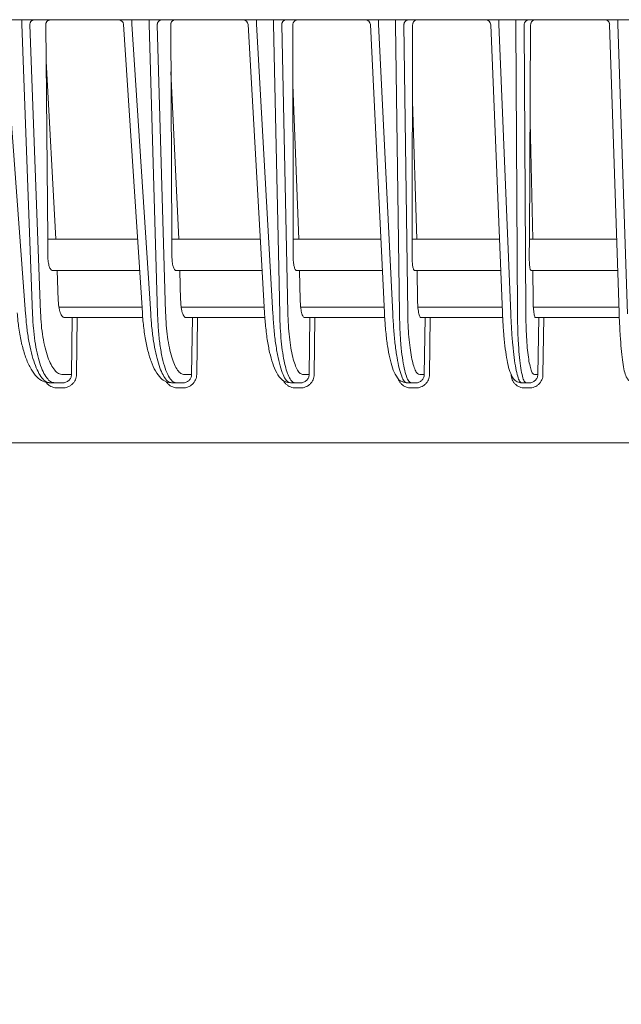
# Model space of a CAD drawing. Extents: x 0 to 420, y 0 to 297.
# Drawn here: x 70 to 75, y 205 to 214 of the extents above; entities that cross this region are included whole.
import ezdxf

# ---------------------------------------------------------------- set-up
doc = ezdxf.new("R2010")
doc.units = 0
doc.layers.get('0').update_dxf_attribs({"linetype": 'CONTINUOUS'})
doc.layers.add('DD0', color=7, linetype='CONTINUOUS')
doc.layers.add('M2', color=3, linetype='CONTINUOUS')
doc.styles.get("Standard").update_dxf_attribs({"font": 'txt', "bigfont": 'BIGFONT'})
doc.dimstyles.new('LEADSTYL', dxfattribs={"dimtxt": 3.2, "dimasz": 3, "dimexe": 0.18, "dimexo": 0.0625, "dimgap": 1, "dimtad": 0, "dimtih": 1, "dimtoh": 1, "dimdec": 4, "dimzin": 0, "dimdsep": 46, "dimtxsty": 'STANDARD', "dimblk1": 'OPEN', "dimblk2": 'OPEN', "dimsah": 1, "dimcen": 0.09, "dimadec": 0, "dimazin": 0, "dimtfac": 1, "dimtdec": 4, "dimtofl": 0, "dimtmove": 0, "dimatfit": 3, "dimfxl": 1, "dimtolj": 1, "dimtzin": 0, "dimarcsym": 0})

# ---------------------------------------------------------------- blocks, each defined once
blk = doc.blocks.new('_OPEN')
at = {"color": 0, "lineweight": 13}
for p, q in [((-0.965926, 0.258819), (0, 0)), ((0, 0), (-1, 0)), ((0, 0), (-0.965926, -0.258819))]:
    blk.add_line(p, q, dxfattribs=at)

msp = doc.modelspace()

# ---------------------------------------------------------------- linework, layer by layer
at = {"layer": 'M2', "color": 2, "linetype": 'CONTINUOUS', "lineweight": 13}
for p, q in [((100.527959, 214.440228), (54.927958, 214.440228)), ((69.517648, 214.39891), (69.722538, 211.626309)), ((69.68576, 214.39891), (69.68576, 214.440228)), ((69.78916, 211.626309), (69.68576, 214.39891)), ((69.762803, 214.3911), (69.865446, 211.638805)), ((69.934609, 212.340228), (69.91557, 214.3911)), ((70.660152, 214.393486), (70.84033, 211.634986)), ((70.739061, 214.39891), (70.739061, 214.440228)), ((70.739061, 214.39891), (70.92016, 211.626309)), ((70.905048, 214.39891), (70.905048, 214.440228)), ((70.985941, 211.626309), (70.905048, 214.39891)), ((70.982902, 214.3911), (71.063202, 211.638805)), ((71.122847, 212.340228), (71.11183, 214.3911)), ((71.853063, 214.393071), (72.010152, 211.635651)), ((71.932069, 214.39891), (71.932069, 214.440228)), ((71.932069, 214.39891), (72.090023, 211.626309)), ((72.096293, 214.39891), (72.096293, 214.440228)), ((72.155104, 211.626309), (72.096293, 214.39891)), ((72.174815, 214.3911), (72.233196, 211.638805)), ((72.283846, 212.340228), (72.280735, 214.3911)), ((73.022936, 214.392665), (73.15749, 211.6363)), ((73.102048, 214.39891), (73.102048, 214.440228)), ((73.102048, 214.39891), (73.237394, 211.626309)), ((73.264852, 214.39891), (73.264852, 214.440228)), ((73.301913, 211.626309), (73.264852, 214.39891)), ((73.343896, 214.3911), (73.380686, 211.638805)), ((73.422826, 212.340228), (73.427538, 214.3911)), ((74.174769, 214.392267), (74.28724, 211.636938)), ((74.253997, 214.39891), (74.253997, 214.440228)), ((74.253997, 214.39891), (74.367173, 211.626309)), ((74.415711, 214.39891), (74.415711, 214.440228)), ((74.431261, 211.626309), (74.415711, 214.39891)), ((74.495129, 214.3911), (74.510564, 211.638805)), ((74.54464, 212.340228), (74.557124, 214.3911)), ((75.313271, 214.391874), (75.404021, 211.637566)), ((75.392625, 214.39891), (75.392625, 214.440228)), ((75.392625, 214.39891), (75.483978, 211.626309)), ((69.918809, 214.042236), (70.013434, 212.340228)), ((71.114254, 213.939925), (71.189834, 212.340228)), ((72.33927, 212.340228), (72.281609, 213.815287)), ((73.466907, 212.340228), (73.425859, 213.660478)), ((74.577553, 212.340228), (74.551478, 213.463486)), ((70.794266, 212.340228), (69.934609, 212.340228)), ((69.934609, 212.340228), (69.936123, 212.177154)), ((71.970013, 212.340228), (71.122847, 212.340228)), ((71.122847, 212.340228), (71.123723, 212.177154)), ((73.123127, 212.340228), (72.283846, 212.340228)), ((72.283846, 212.340228), (72.284094, 212.177154)), ((73.422451, 212.177154), (73.422826, 212.340228)), ((74.258532, 212.340228), (73.422826, 212.340228)), ((74.54464, 212.340228), (74.543647, 212.177154)), ((75.38087, 212.340228), (74.54464, 212.340228)), ((70.813861, 212.040227), (69.980731, 212.040227)), ((70.024621, 212.040227), (70.03524, 211.755498)), ((71.987104, 212.040227), (71.161288, 212.040227)), ((71.198587, 212.040227), (71.206894, 211.755498)), ((73.137772, 212.040227), (72.314773, 212.040227)), ((72.345634, 212.040227), (72.351674, 211.755498)), ((74.270778, 212.040227), (73.446372, 212.040227)), ((73.470917, 212.040227), (73.474723, 211.755498)), ((75.390754, 212.040227), (74.560909, 212.040227)), ((74.579235, 212.040227), (74.580832, 211.755498)), ((70.041536, 211.690228), (70.836722, 211.690228)), ((71.21208, 211.690228), (72.007043, 211.690228)), ((72.355773, 211.690228), (73.154857, 211.690228)), ((73.477755, 211.690228), (74.285065, 211.690228)), ((74.582811, 211.690228), (75.402286, 211.690228)), ((70.094317, 211.590227), (70.169045, 211.590227)), ((70.162052, 211.043831), (70.169045, 211.590227)), ((70.169045, 211.590227), (70.216723, 211.590227)), ((70.216723, 211.590227), (70.20973, 211.043831)), ((70.216723, 211.590227), (70.843927, 211.590227)), ((71.256684, 211.590227), (71.319628, 211.590227)), ((71.31231, 211.043831), (71.319628, 211.590227)), ((71.319628, 211.590227), (71.367917, 211.590227)), ((71.367917, 211.590227), (71.360599, 211.043831)), ((71.367917, 211.590227), (72.013309, 211.590227)), ((72.392384, 211.590227), (72.443993, 211.590227)), ((72.436339, 211.043831), (72.443993, 211.590227)), ((72.443993, 211.590227), (72.492801, 211.590227)), ((72.492801, 211.590227), (72.485146, 211.043831)), ((72.492801, 211.590227), (73.160199, 211.590227)), ((73.506524, 211.590227), (73.547194, 211.590227)), ((73.539192, 211.043831), (73.547194, 211.590227)), ((73.547194, 211.590227), (73.596427, 211.590227)), ((73.596427, 211.590227), (73.588424, 211.043831)), ((73.596427, 211.590227), (74.289497, 211.590227)), ((74.603853, 211.590227), (74.633935, 211.590227)), ((74.625571, 211.043831), (74.633935, 211.590227)), ((74.633935, 211.590227), (74.6835, 211.590227)), ((74.6835, 211.590227), (74.675136, 211.043831)), ((74.6835, 211.590227), (75.405817, 211.590227)), ((70.001837, 210.965228), (69.956993, 210.965228)), ((70.074145, 210.965228), (70.001837, 210.965228)), ((70.078122, 211.043831), (70.162052, 211.043831)), ((71.165182, 210.965228), (71.120904, 210.965228)), ((71.226631, 210.965228), (71.165182, 210.965228)), ((71.242443, 211.043831), (71.31231, 211.043831)), ((72.301662, 210.965228), (72.257855, 210.965228)), ((72.352504, 210.965228), (72.301662, 210.965228)), ((72.379754, 211.043831), (72.436339, 211.043831)), ((73.416395, 210.965228), (73.372966, 210.965228)), ((73.456832, 210.965228), (73.416395, 210.965228)), ((73.495167, 211.043831), (73.539192, 211.043831)), ((74.514136, 210.965228), (74.470998, 210.965228)), ((74.544328, 210.965228), (74.514136, 210.965228)), ((74.593439, 211.043831), (74.625571, 211.043831)), ((70.074145, 210.9161), (70.029302, 210.9161)), ((71.226631, 210.9161), (71.182354, 210.9161)), ((72.352504, 210.9161), (72.308697, 210.9161)), ((73.456832, 210.9161), (73.413404, 210.9161)), ((74.544328, 210.9161), (74.50119, 210.9161)), ((100.389694, 210.390228), (55.066223, 210.390228))]:
    msp.add_line(p, q, dxfattribs=at)
for centre, start in [((70.610258, 214.390228), 3.664393), ((71.803144, 214.390228), 3.205545), ((72.972996, 214.390228), 2.75606), ((74.12481, 214.390227), 2.314105)]:
    msp.add_arc(centre, 0.05, start, 90, dxfattribs=at)
at = {"layer": 'M2', "color": 2, "linetype": 'CONTINUOUS', "lineweight": 13, "extrusion": (0, 0, -1)}
for points, knots in [([(69.810481, 214.440228), (69.807395, 214.440045), (69.804309, 214.439864), (69.80128, 214.439288), (69.798252, 214.438712), (69.795282, 214.437743), (69.792425, 214.436505), (69.789569, 214.435266), (69.786825, 214.433759), (69.784248, 214.431982), (69.781671, 214.430205), (69.77926, 214.428159), (69.777058, 214.42589), (69.774856, 214.423621), (69.772863, 214.421129), (69.771124, 214.418458), (69.769385, 214.415787), (69.767899, 214.412938), (69.766668, 214.409965), (69.765437, 214.406991), (69.764461, 214.403895), (69.763859, 214.40073), (69.763258, 214.397565), (69.76303, 214.394333), (69.762803, 214.3911)], [0, 0, 0, 0, 1, 1, 1, 2, 2, 2, 3, 3, 3, 4, 4, 4, 5, 5, 5, 6, 6, 6, 7, 7, 7, 8, 8, 8, 8]), ([(69.966633, 214.440228), (69.963246, 214.440045), (69.959857, 214.439864), (69.956544, 214.439288), (69.953231, 214.438712), (69.949991, 214.437743), (69.946885, 214.436505), (69.943779, 214.435266), (69.940804, 214.433759), (69.93802, 214.431982), (69.935236, 214.430205), (69.932641, 214.428159), (69.930283, 214.42589), (69.927924, 214.423621), (69.925801, 214.421129), (69.923963, 214.418458), (69.922125, 214.415787), (69.920571, 214.412938), (69.9193, 214.409965), (69.918029, 214.406991), (69.917041, 214.403895), (69.916466, 214.40073), (69.915892, 214.397565), (69.915731, 214.394333), (69.91557, 214.3911)], [0, 0, 0, 0, 1, 1, 1, 2, 2, 2, 3, 3, 3, 4, 4, 4, 5, 5, 5, 6, 6, 6, 7, 7, 7, 8, 8, 8, 8]), ([(71.031191, 214.440228), (71.028066, 214.440045), (71.02494, 214.439864), (71.021873, 214.439288), (71.018806, 214.438712), (71.015797, 214.437743), (71.012904, 214.436505), (71.01001, 214.435266), (71.007232, 214.433759), (71.004622, 214.431982), (71.002013, 214.430205), (70.99957, 214.428159), (70.99734, 214.42589), (70.99511, 214.423621), (70.99309, 214.421129), (70.991329, 214.418458), (70.989568, 214.415787), (70.988063, 214.412938), (70.986817, 214.409965), (70.985571, 214.406991), (70.984582, 214.403895), (70.983972, 214.40073), (70.983363, 214.397565), (70.983132, 214.394333), (70.982902, 214.3911)], [0, 0, 0, 0, 1, 1, 1, 2, 2, 2, 3, 3, 3, 4, 4, 4, 5, 5, 5, 6, 6, 6, 7, 7, 7, 8, 8, 8, 8]), ([(71.162435, 214.440228), (71.159089, 214.440045), (71.155742, 214.439864), (71.152469, 214.439288), (71.149195, 214.438712), (71.145993, 214.437743), (71.142921, 214.436505), (71.13985, 214.435266), (71.136908, 214.433759), (71.134152, 214.431982), (71.131397, 214.430205), (71.128827, 214.428159), (71.126489, 214.42589), (71.124152, 214.423621), (71.122046, 214.421129), (71.120221, 214.418458), (71.118396, 214.415787), (71.11685, 214.412938), (71.115584, 214.409965), (71.114318, 214.406991), (71.113331, 214.403895), (71.112752, 214.40073), (71.112173, 214.397565), (71.112001, 214.394333), (71.11183, 214.3911)], [0, 0, 0, 0, 1, 1, 1, 2, 2, 2, 3, 3, 3, 4, 4, 4, 5, 5, 5, 6, 6, 6, 7, 7, 7, 8, 8, 8, 8]), ([(72.223622, 214.440228), (72.220463, 214.440045), (72.217303, 214.439864), (72.214204, 214.439288), (72.211104, 214.438712), (72.208063, 214.437743), (72.205139, 214.436505), (72.202215, 214.435266), (72.199406, 214.433759), (72.196768, 214.431982), (72.194131, 214.430205), (72.191662, 214.428159), (72.189408, 214.42589), (72.187153, 214.423621), (72.185113, 214.421129), (72.183332, 214.418458), (72.181552, 214.415787), (72.180031, 214.412938), (72.178772, 214.409965), (72.177512, 214.406991), (72.176512, 214.403895), (72.175896, 214.40073), (72.175281, 214.397565), (72.175048, 214.394333), (72.174815, 214.3911)], [0, 0, 0, 0, 1, 1, 1, 2, 2, 2, 3, 3, 3, 4, 4, 4, 5, 5, 5, 6, 6, 6, 7, 7, 7, 8, 8, 8, 8]), ([(72.330989, 214.440228), (72.327678, 214.440045), (72.324366, 214.439864), (72.321125, 214.439288), (72.317884, 214.438712), (72.314713, 214.437743), (72.311669, 214.436505), (72.308625, 214.435266), (72.305708, 214.433759), (72.302975, 214.431982), (72.300242, 214.430205), (72.297692, 214.428159), (72.295371, 214.42589), (72.29305, 214.423621), (72.290957, 214.421129), (72.289141, 214.418458), (72.287325, 214.415787), (72.285785, 214.412938), (72.284521, 214.409965), (72.283257, 214.406991), (72.282268, 214.403895), (72.281683, 214.40073), (72.281099, 214.397565), (72.280917, 214.394333), (72.280735, 214.3911)], [0, 0, 0, 0, 1, 1, 1, 2, 2, 2, 3, 3, 3, 4, 4, 4, 5, 5, 5, 6, 6, 6, 7, 7, 7, 8, 8, 8, 8]), ([(73.393129, 214.440228), (73.389943, 214.440045), (73.386755, 214.439864), (73.383628, 214.439288), (73.380502, 214.438712), (73.377434, 214.437743), (73.374485, 214.436505), (73.371535, 214.435266), (73.368702, 214.433759), (73.366041, 214.431982), (73.36338, 214.430205), (73.36089, 214.428159), (73.358617, 214.42589), (73.356343, 214.423621), (73.354284, 214.421129), (73.352488, 214.418458), (73.350693, 214.415787), (73.349158, 214.412938), (73.347888, 214.409965), (73.346617, 214.406991), (73.345609, 214.403895), (73.344988, 214.40073), (73.344366, 214.397565), (73.344131, 214.394333), (73.343896, 214.3911)], [0, 0, 0, 0, 1, 1, 1, 2, 2, 2, 3, 3, 3, 4, 4, 4, 5, 5, 5, 6, 6, 6, 7, 7, 7, 8, 8, 8, 8]), ([(73.477544, 214.440228), (73.474261, 214.440045), (73.470977, 214.439864), (73.467762, 214.439288), (73.464547, 214.438712), (73.461399, 214.437743), (73.458377, 214.436505), (73.455355, 214.435266), (73.452457, 214.433759), (73.449741, 214.431982), (73.447025, 214.430205), (73.444488, 214.428159), (73.442179, 214.42589), (73.439869, 214.423621), (73.437785, 214.421129), (73.435975, 214.418458), (73.434164, 214.415787), (73.432626, 214.412938), (73.431362, 214.409965), (73.430098, 214.406991), (73.429106, 214.403895), (73.428514, 214.40073), (73.427923, 214.397565), (73.42773, 214.394333), (73.427538, 214.3911)], [0, 0, 0, 0, 1, 1, 1, 2, 2, 2, 3, 3, 3, 4, 4, 4, 5, 5, 5, 6, 6, 6, 7, 7, 7, 8, 8, 8, 8]), ([(74.544693, 214.440228), (74.541485, 214.440045), (74.538276, 214.439864), (74.535128, 214.439288), (74.53198, 214.438712), (74.528892, 214.437743), (74.525923, 214.436505), (74.522953, 214.435266), (74.520102, 214.433759), (74.517423, 214.431982), (74.514744, 214.430205), (74.512237, 214.428159), (74.509948, 214.42589), (74.507659, 214.423621), (74.505586, 214.421129), (74.503779, 214.418458), (74.501971, 214.415787), (74.500426, 214.412938), (74.499147, 214.409965), (74.497868, 214.406991), (74.496852, 214.403895), (74.496227, 214.40073), (74.495602, 214.397565), (74.495365, 214.394333), (74.495129, 214.3911)], [0, 0, 0, 0, 1, 1, 1, 2, 2, 2, 3, 3, 3, 4, 4, 4, 5, 5, 5, 6, 6, 6, 7, 7, 7, 8, 8, 8, 8]), ([(74.606982, 214.440228), (74.603721, 214.440045), (74.600458, 214.439864), (74.597263, 214.439288), (74.594067, 214.438712), (74.590936, 214.437743), (74.58793, 214.436505), (74.584923, 214.435266), (74.582039, 214.433759), (74.579334, 214.431982), (74.576629, 214.430205), (74.574102, 214.428159), (74.5718, 214.42589), (74.569497, 214.423621), (74.567418, 214.421129), (74.565609, 214.418458), (74.563801, 214.415787), (74.562262, 214.412938), (74.560995, 214.409965), (74.559728, 214.406991), (74.558731, 214.403895), (74.558131, 214.40073), (74.557531, 214.397565), (74.557328, 214.394333), (74.557124, 214.3911)], [0, 0, 0, 0, 1, 1, 1, 2, 2, 2, 3, 3, 3, 4, 4, 4, 5, 5, 5, 6, 6, 6, 7, 7, 7, 8, 8, 8, 8]), ([(75.263809, 214.440228), (75.267032, 214.440045), (75.270256, 214.439864), (75.273419, 214.439288), (75.276583, 214.438712), (75.279685, 214.437743), (75.282669, 214.436505), (75.285653, 214.435266), (75.288518, 214.433759), (75.29121, 214.431982), (75.293902, 214.430205), (75.296421, 214.428159), (75.298721, 214.42589), (75.301021, 214.423621), (75.303103, 214.421129), (75.30492, 214.418458), (75.306736, 214.415787), (75.308288, 214.412938), (75.309573, 214.409965), (75.310859, 214.406991), (75.311879, 214.403895), (75.312507, 214.40073), (75.313136, 214.397565), (75.313374, 214.394333), (75.313611, 214.3911)], [0, 0, 0, 0, 1, 1, 1, 2, 2, 2, 3, 3, 3, 4, 4, 4, 5, 5, 5, 6, 6, 6, 7, 7, 7, 8, 8, 8, 8]), ([(69.980731, 212.040227), (69.977817, 212.040725), (69.974903, 212.041223), (69.972058, 212.042799), (69.969214, 212.044376), (69.966439, 212.04703), (69.963776, 212.050426), (69.961114, 212.053823), (69.958563, 212.05796), (69.956171, 212.062847), (69.953778, 212.067734), (69.951542, 212.073369), (69.949501, 212.079636), (69.947459, 212.085903), (69.945611, 212.0928), (69.943996, 212.100217), (69.94238, 212.107634), (69.940997, 212.115571), (69.939845, 212.123884), (69.938693, 212.132197), (69.937772, 212.140885), (69.93719, 212.149826), (69.936608, 212.158767), (69.936365, 212.167961), (69.936123, 212.177154)], [0, 0, 0, 0, 1, 1, 1, 2, 2, 2, 3, 3, 3, 4, 4, 4, 5, 5, 5, 6, 6, 6, 7, 7, 7, 8, 8, 8, 8]), ([(71.161288, 212.040227), (71.158812, 212.040725), (71.156337, 212.041223), (71.153924, 212.042799), (71.151511, 212.044376), (71.149159, 212.04703), (71.146905, 212.050426), (71.144651, 212.053823), (71.142494, 212.05796), (71.140472, 212.062847), (71.138451, 212.067734), (71.136566, 212.073369), (71.134847, 212.079636), (71.133127, 212.085903), (71.131575, 212.0928), (71.13022, 212.100217), (71.128866, 212.107634), (71.12771, 212.115571), (71.126752, 212.123884), (71.125794, 212.132197), (71.125034, 212.140885), (71.124562, 212.149826), (71.12409, 212.158767), (71.123906, 212.167961), (71.123723, 212.177154)], [0, 0, 0, 0, 1, 1, 1, 2, 2, 2, 3, 3, 3, 4, 4, 4, 5, 5, 5, 6, 6, 6, 7, 7, 7, 8, 8, 8, 8]), ([(72.314773, 212.040227), (72.312727, 212.040725), (72.31068, 212.041223), (72.308688, 212.042799), (72.306696, 212.044376), (72.304758, 212.04703), (72.302903, 212.050426), (72.301048, 212.053823), (72.299275, 212.05796), (72.297617, 212.062847), (72.295959, 212.067734), (72.294416, 212.073369), (72.293012, 212.079636), (72.291608, 212.085903), (72.290343, 212.0928), (72.289244, 212.100217), (72.288146, 212.107634), (72.287213, 212.115571), (72.286444, 212.123884), (72.285676, 212.132197), (72.285072, 212.140885), (72.284708, 212.149826), (72.284343, 212.158767), (72.284219, 212.167961), (72.284094, 212.177154)], [0, 0, 0, 0, 1, 1, 1, 2, 2, 2, 3, 3, 3, 4, 4, 4, 5, 5, 5, 6, 6, 6, 7, 7, 7, 8, 8, 8, 8]), ([(73.446372, 212.040227), (73.444716, 212.040782), (73.44306, 212.041337), (73.441541, 212.042799), (73.439896, 212.044383), (73.438413, 212.047032), (73.436967, 212.050426), (73.435521, 212.053821), (73.434113, 212.05796), (73.432806, 212.062847), (73.4315, 212.067735), (73.430296, 212.07337), (73.429202, 212.079636), (73.428109, 212.085902), (73.427126, 212.0928), (73.426278, 212.100217), (73.42543, 212.107634), (73.424715, 212.115571), (73.424134, 212.123884), (73.423552, 212.132197), (73.423102, 212.140885), (73.422843, 212.149826), (73.422585, 212.158767), (73.422518, 212.167961), (73.422451, 212.177154)], [0, 0, 0, 0, 1, 1, 1, 2, 2, 2, 3, 3, 3, 4, 4, 4, 5, 5, 5, 6, 6, 6, 7, 7, 7, 8, 8, 8, 8]), ([(74.560909, 212.040227), (74.559643, 212.040867), (74.558378, 212.041507), (74.557313, 212.042799), (74.555974, 212.044425), (74.554954, 212.047086), (74.553931, 212.050426), (74.552886, 212.05384), (74.551838, 212.057966), (74.550879, 212.062847), (74.54992, 212.067729), (74.549049, 212.073369), (74.548261, 212.079636), (74.547473, 212.085903), (74.546769, 212.0928), (74.546168, 212.100217), (74.545567, 212.107634), (74.545068, 212.115572), (74.54467, 212.123884), (74.544272, 212.132197), (74.543975, 212.140886), (74.543821, 212.149826), (74.543667, 212.158767), (74.543657, 212.167961), (74.543647, 212.177154)], [0, 0, 0, 0, 1, 1, 1, 2, 2, 2, 3, 3, 3, 4, 4, 4, 5, 5, 5, 6, 6, 6, 7, 7, 7, 8, 8, 8, 8]), ([(70.094317, 211.590227), (70.090139, 211.590996), (70.08596, 211.591764), (70.081895, 211.594193), (70.077829, 211.596622), (70.073877, 211.600711), (70.070109, 211.605932), (70.066342, 211.611153), (70.062758, 211.617504), (70.05943, 211.62498), (70.056101, 211.632455), (70.053027, 211.641054), (70.050279, 211.65058), (70.047531, 211.660106), (70.045107, 211.670558), (70.04302, 211.681718), (70.040932, 211.692878), (70.03918, 211.704745), (70.037939, 211.717159), (70.036699, 211.729574), (70.035969, 211.742536), (70.03524, 211.755498)], [0, 0, 0, 0, 1, 1, 1, 2, 2, 2, 3, 3, 3, 4, 4, 4, 5, 5, 5, 6, 6, 6, 7, 7, 7, 7]), ([(71.256684, 211.590227), (71.253134, 211.590996), (71.249585, 211.591764), (71.246137, 211.594193), (71.242688, 211.596622), (71.23934, 211.600711), (71.236151, 211.605932), (71.232963, 211.611153), (71.229933, 211.617504), (71.227123, 211.62498), (71.224313, 211.632455), (71.221722, 211.641054), (71.219411, 211.65058), (71.217099, 211.660106), (71.215066, 211.670558), (71.21332, 211.681718), (71.211574, 211.692878), (71.210115, 211.704745), (71.209092, 211.717159), (71.208069, 211.729574), (71.207481, 211.742536), (71.206894, 211.755498)], [0, 0, 0, 0, 1, 1, 1, 2, 2, 2, 3, 3, 3, 4, 4, 4, 5, 5, 5, 6, 6, 6, 7, 7, 7, 7]), ([(72.392384, 211.590227), (72.38945, 211.590996), (72.386515, 211.591764), (72.383669, 211.594193), (72.380823, 211.596622), (72.378065, 211.600711), (72.375442, 211.605932), (72.372819, 211.611153), (72.370331, 211.617504), (72.368028, 211.62498), (72.365725, 211.632455), (72.363607, 211.641054), (72.361722, 211.65058), (72.359837, 211.660106), (72.358186, 211.670558), (72.356774, 211.681718), (72.355362, 211.692878), (72.354189, 211.704745), (72.353379, 211.717159), (72.352569, 211.729574), (72.352121, 211.742536), (72.351674, 211.755498)], [0, 0, 0, 0, 1, 1, 1, 2, 2, 2, 3, 3, 3, 4, 4, 4, 5, 5, 5, 6, 6, 6, 7, 7, 7, 7]), ([(73.506524, 211.590227), (73.504133, 211.591119), (73.501742, 211.59201), (73.499606, 211.594193), (73.49721, 211.596642), (73.495134, 211.600717), (73.493104, 211.605932), (73.491074, 211.611148), (73.489089, 211.617503), (73.487274, 211.62498), (73.485458, 211.632457), (73.483811, 211.641055), (73.482348, 211.65058), (73.480885, 211.660106), (73.479606, 211.670558), (73.478521, 211.681718), (73.477437, 211.692878), (73.476547, 211.704745), (73.475946, 211.717159), (73.475345, 211.729574), (73.475034, 211.742536), (73.474723, 211.755498)], [0, 0, 0, 0, 1, 1, 1, 2, 2, 2, 3, 3, 3, 4, 4, 4, 5, 5, 5, 6, 6, 6, 7, 7, 7, 7]), ([(74.603853, 211.590227), (74.602031, 211.59124), (74.600209, 211.592253), (74.598705, 211.594193), (74.596748, 211.596718), (74.595329, 211.600813), (74.593902, 211.605932), (74.592437, 211.611184), (74.590963, 211.617513), (74.589632, 211.62498), (74.588302, 211.632447), (74.587115, 211.641052), (74.586066, 211.65058), (74.585017, 211.660108), (74.584107, 211.670559), (74.583345, 211.681718), (74.582584, 211.692877), (74.581971, 211.704744), (74.581577, 211.717159), (74.581183, 211.729574), (74.581008, 211.742536), (74.580832, 211.755498)], [0, 0, 0, 0, 1, 1, 1, 2, 2, 2, 3, 3, 3, 4, 4, 4, 5, 5, 5, 6, 6, 6, 7, 7, 7, 7]), ([(69.642755, 211.634305), (69.644467, 211.611587), (69.646178, 211.588869), (69.649882, 211.556406), (69.654422, 211.516622), (69.661954, 211.462202), (69.670623, 211.414115), (69.679292, 211.366027), (69.689098, 211.324272), (69.700392, 211.284239), (69.711687, 211.244206), (69.72447, 211.205895), (69.739084, 211.170686), (69.753698, 211.135477), (69.770141, 211.10337), (69.787906, 211.076254), (69.805671, 211.049137), (69.824756, 211.027012), (69.844448, 211.0101), (69.864141, 210.993189), (69.88444, 210.981489), (69.903299, 210.97488), (69.922158, 210.96827), (69.939575, 210.966748), (69.956993, 210.965228)], [0, 0, 0, 0, 1, 1, 1, 2, 2, 2, 3, 3, 3, 4, 4, 4, 5, 5, 5, 6, 6, 6, 7, 7, 7, 8, 8, 8, 8]), ([(69.722538, 211.626309), (69.726236, 211.580883), (69.729935, 211.535456), (69.734998, 211.491612), (69.740061, 211.447768), (69.746489, 211.405505), (69.753803, 211.365227), (69.761117, 211.324949), (69.769318, 211.286655), (69.778382, 211.250997), (69.787446, 211.21534), (69.797374, 211.182318), (69.807988, 211.152392), (69.818601, 211.122465), (69.8299, 211.095633), (69.84172, 211.072407), (69.85354, 211.049181), (69.865879, 211.02956), (69.878555, 211.013474), (69.891231, 210.997387), (69.904243, 210.984833), (69.917372, 210.977381), (69.930501, 210.96993), (69.943747, 210.967578), (69.956993, 210.965228)], [0, 0, 0, 0, 1, 1, 1, 2, 2, 2, 3, 3, 3, 4, 4, 4, 5, 5, 5, 6, 6, 6, 7, 7, 7, 8, 8, 8, 8]), ([(70.001837, 210.965228), (69.988668, 210.967579), (69.9755, 210.969929), (69.962616, 210.977381), (69.949732, 210.984834), (69.937133, 210.997387), (69.924988, 211.013474), (69.912842, 211.029561), (69.901149, 211.049181), (69.890095, 211.072407), (69.879041, 211.095634), (69.868625, 211.122465), (69.858997, 211.152392), (69.84937, 211.182319), (69.84053, 211.215339), (69.832641, 211.250997), (69.824751, 211.286655), (69.817812, 211.324949), (69.811825, 211.365227), (69.805837, 211.405506), (69.800802, 211.447767), (69.797183, 211.491612), (69.793565, 211.535456), (69.791362, 211.580882), (69.78916, 211.626309)], [0, 0, 0, 0, 1, 1, 1, 2, 2, 2, 3, 3, 3, 4, 4, 4, 5, 5, 5, 6, 6, 6, 7, 7, 7, 8, 8, 8, 8]), ([(69.865446, 211.638805), (69.867648, 211.59792), (69.869851, 211.557037), (69.873469, 211.517577), (69.877088, 211.478117), (69.882123, 211.440082), (69.88811, 211.403831), (69.894097, 211.367581), (69.901037, 211.333117), (69.908926, 211.301024), (69.916816, 211.268932), (69.925655, 211.239214), (69.935283, 211.212279), (69.944911, 211.185345), (69.955327, 211.161197), (69.966381, 211.140293), (69.977435, 211.119389), (69.989128, 211.101731), (70.001273, 211.087253), (70.013419, 211.072774), (70.026018, 211.061477), (70.038902, 211.05477), (70.051786, 211.048063), (70.064954, 211.045948), (70.078122, 211.043831)], [0, 0, 0, 0, 1, 1, 1, 2, 2, 2, 3, 3, 3, 4, 4, 4, 5, 5, 5, 6, 6, 6, 7, 7, 7, 8, 8, 8, 8]), ([(70.84033, 211.634986), (70.841839, 211.612276), (70.843348, 211.589566), (70.846595, 211.557031), (70.850567, 211.517243), (70.857138, 211.462761), (70.864643, 211.414705), (70.872148, 211.36665), (70.880586, 211.32502), (70.89034, 211.285144), (70.900094, 211.245268), (70.911164, 211.207146), (70.923523, 211.172363), (70.935883, 211.13758), (70.949533, 211.106136), (70.965323, 211.078814), (70.981114, 211.051493), (70.999043, 211.028293), (71.015822, 211.01137), (71.032601, 210.994447), (71.048228, 210.9838), (71.06555, 210.977155), (71.082872, 210.970511), (71.101888, 210.967869), (71.120904, 210.965228)], [0, 0, 0, 0, 1, 1, 1, 2, 2, 2, 3, 3, 3, 4, 4, 4, 5, 5, 5, 6, 6, 6, 7, 7, 7, 8, 8, 8, 8]), ([(70.92016, 211.626309), (70.923406, 211.580883), (70.926652, 211.535456), (70.931055, 211.491612), (70.935457, 211.447768), (70.941015, 211.405505), (70.947322, 211.365227), (70.953629, 211.324949), (70.960685, 211.286655), (70.968468, 211.250997), (70.976252, 211.21534), (70.984764, 211.182318), (70.993852, 211.152392), (71.002939, 211.122465), (71.012603, 211.095633), (71.0227, 211.072407), (71.032797, 211.049181), (71.043327, 211.02956), (71.054136, 211.013474), (71.064945, 210.997387), (71.076032, 210.984833), (71.087206, 210.977381), (71.09838, 210.96993), (71.109642, 210.967578), (71.120904, 210.965228)], [0, 0, 0, 0, 1, 1, 1, 2, 2, 2, 3, 3, 3, 4, 4, 4, 5, 5, 5, 6, 6, 6, 7, 7, 7, 8, 8, 8, 8]), ([(71.165182, 210.965228), (71.152404, 210.968301), (71.139627, 210.971374), (71.127212, 210.98109), (71.114797, 210.990806), (71.102744, 211.007164), (71.091265, 211.028047), (71.079786, 211.048929), (71.06888, 211.074335), (71.058764, 211.104237), (71.048648, 211.134138), (71.039323, 211.168534), (71.031, 211.206638), (71.022678, 211.244742), (71.015358, 211.286552), (71.009073, 211.331191), (71.002787, 211.37583), (70.997535, 211.423297), (70.993852, 211.472955), (70.990169, 211.522613), (70.988055, 211.574461), (70.985941, 211.626309)], [0, 0, 0, 0, 1, 1, 1, 2, 2, 2, 3, 3, 3, 4, 4, 4, 5, 5, 5, 6, 6, 6, 7, 7, 7, 7]), ([(71.063202, 211.638805), (71.064971, 211.59792), (71.06674, 211.557037), (71.069716, 211.517577), (71.072692, 211.478117), (71.076875, 211.440082), (71.081872, 211.403831), (71.086869, 211.367581), (71.09268, 211.333117), (71.099304, 211.301024), (71.105927, 211.268932), (71.113365, 211.239214), (71.121479, 211.212279), (71.129593, 211.185345), (71.138383, 211.161197), (71.147725, 211.140293), (71.157066, 211.119389), (71.166959, 211.101731), (71.177245, 211.087253), (71.18753, 211.072774), (71.198209, 211.061477), (71.209141, 211.05477), (71.220073, 211.048063), (71.231258, 211.045948), (71.242443, 211.043831)], [0, 0, 0, 0, 1, 1, 1, 2, 2, 2, 3, 3, 3, 4, 4, 4, 5, 5, 5, 6, 6, 6, 7, 7, 7, 8, 8, 8, 8]), ([(72.010152, 211.635651), (72.011462, 211.612969), (72.012772, 211.590288), (72.015568, 211.557712), (72.018981, 211.517953), (72.024608, 211.463456), (72.030944, 211.415514), (72.03728, 211.367572), (72.044326, 211.326185), (72.052593, 211.286439), (72.060861, 211.246693), (72.07035, 211.20859), (72.08029, 211.174667), (72.09023, 211.140743), (72.10062, 211.110999), (72.114934, 211.082472), (72.129248, 211.053945), (72.147486, 211.026635), (72.163834, 211.008352), (72.178749, 210.991672), (72.192091, 210.982505), (72.207499, 210.97657), (72.222907, 210.970635), (72.240381, 210.967931), (72.257855, 210.965228)], [0, 0, 0, 0, 1, 1, 1, 2, 2, 2, 3, 3, 3, 4, 4, 4, 5, 5, 5, 6, 6, 6, 7, 7, 7, 8, 8, 8, 8]), ([(72.090023, 211.626309), (72.093304, 211.574461), (72.096585, 211.522612), (72.101099, 211.472955), (72.105614, 211.423297), (72.111361, 211.375829), (72.117882, 211.331191), (72.124403, 211.286552), (72.131698, 211.244741), (72.139704, 211.206638), (72.147711, 211.168535), (72.156428, 211.13414), (72.165701, 211.104237), (72.174974, 211.074333), (72.184803, 211.048921), (72.194843, 211.028047), (72.204882, 211.007172), (72.215134, 210.990834), (72.225972, 210.98109), (72.236248, 210.971851), (72.247052, 210.968539), (72.257855, 210.965228)], [0, 0, 0, 0, 1, 1, 1, 2, 2, 2, 3, 3, 3, 4, 4, 4, 5, 5, 5, 6, 6, 6, 7, 7, 7, 7]), ([(72.301662, 210.965228), (72.292414, 210.967579), (72.283165, 210.969929), (72.27414, 210.977381), (72.265115, 210.984834), (72.256313, 210.997387), (72.247845, 211.013474), (72.239378, 211.029561), (72.231244, 211.049181), (72.223577, 211.072407), (72.215909, 211.095634), (72.208707, 211.122465), (72.202072, 211.152392), (72.195438, 211.182319), (72.189371, 211.215339), (72.183984, 211.250997), (72.178598, 211.286655), (72.173892, 211.324949), (72.169864, 211.365227), (72.165836, 211.405506), (72.162485, 211.447767), (72.160138, 211.491612), (72.157792, 211.535456), (72.156448, 211.580882), (72.155104, 211.626309)], [0, 0, 0, 0, 1, 1, 1, 2, 2, 2, 3, 3, 3, 4, 4, 4, 5, 5, 5, 6, 6, 6, 7, 7, 7, 8, 8, 8, 8]), ([(72.233196, 211.638805), (72.23454, 211.59792), (72.235883, 211.557037), (72.23823, 211.517577), (72.240577, 211.478117), (72.243927, 211.440082), (72.247955, 211.403831), (72.251984, 211.367581), (72.25669, 211.333117), (72.262076, 211.301024), (72.267463, 211.268932), (72.273529, 211.239214), (72.280164, 211.212279), (72.286798, 211.185345), (72.294001, 211.161197), (72.301669, 211.140293), (72.309336, 211.119389), (72.317469, 211.101731), (72.325937, 211.087253), (72.334405, 211.072774), (72.343207, 211.061477), (72.352232, 211.05477), (72.361257, 211.048063), (72.370506, 211.045948), (72.379754, 211.043831)], [0, 0, 0, 0, 1, 1, 1, 2, 2, 2, 3, 3, 3, 4, 4, 4, 5, 5, 5, 6, 6, 6, 7, 7, 7, 8, 8, 8, 8]), ([(73.15749, 211.6363), (73.158607, 211.613664), (73.159725, 211.591028), (73.162068, 211.558449), (73.164922, 211.518768), (73.169595, 211.464338), (73.174796, 211.416537), (73.179996, 211.368737), (73.185724, 211.327565), (73.192436, 211.288106), (73.199147, 211.248646), (73.206843, 211.2109), (73.214706, 211.17756), (73.222569, 211.144219), (73.2306, 211.115285), (73.242178, 211.087222), (73.253755, 211.05916), (73.268879, 211.031969), (73.281364, 211.014015), (73.291913, 210.998845), (73.300578, 210.99027), (73.315713, 210.982267), (73.330848, 210.974263), (73.352453, 210.966832), (73.365353, 210.965511), (73.368167, 210.965223), (73.370567, 210.965225), (73.372966, 210.965228)], [0, 0, 0, 0, 1, 1, 1, 2, 2, 2, 3, 3, 3, 4, 4, 4, 5, 5, 5, 6, 6, 6, 7, 7, 7, 8, 8, 8, 9, 9, 9, 9]), ([(73.237394, 211.626309), (73.240168, 211.574461), (73.242942, 211.522612), (73.246688, 211.472955), (73.250434, 211.423297), (73.255152, 211.37583), (73.260483, 211.331191), (73.265813, 211.286551), (73.271755, 211.244739), (73.278232, 211.206638), (73.28471, 211.168538), (73.291722, 211.134148), (73.299232, 211.104237), (73.306743, 211.074325), (73.314751, 211.04889), (73.32265, 211.028047), (73.33055, 211.007203), (73.338341, 210.990948), (73.347558, 210.98109), (73.355348, 210.972756), (73.364157, 210.968992), (73.372966, 210.965228)], [0, 0, 0, 0, 1, 1, 1, 2, 2, 2, 3, 3, 3, 4, 4, 4, 5, 5, 5, 6, 6, 6, 7, 7, 7, 7]), ([(73.416395, 210.965228), (73.407705, 210.968991), (73.399016, 210.972754), (73.391492, 210.98109), (73.382578, 210.990965), (73.375301, 211.007256), (73.368083, 211.028047), (73.360835, 211.048923), (73.353648, 211.074333), (73.347096, 211.104237), (73.340543, 211.13414), (73.334625, 211.168535), (73.329363, 211.206638), (73.3241, 211.244741), (73.319493, 211.286551), (73.315587, 211.331191), (73.311681, 211.37583), (73.308476, 211.423297), (73.306315, 211.472955), (73.304153, 211.522613), (73.303033, 211.574461), (73.301913, 211.626309)], [0, 0, 0, 0, 1, 1, 1, 2, 2, 2, 3, 3, 3, 4, 4, 4, 5, 5, 5, 6, 6, 6, 7, 7, 7, 7]), ([(73.380686, 211.638805), (73.381611, 211.59792), (73.382537, 211.557037), (73.384265, 211.517577), (73.385993, 211.478117), (73.388525, 211.440082), (73.391601, 211.403831), (73.394678, 211.367581), (73.3983, 211.333117), (73.402472, 211.301024), (73.406645, 211.268932), (73.411369, 211.239213), (73.416548, 211.212279), (73.421727, 211.185345), (73.427361, 211.161198), (73.433399, 211.140293), (73.439438, 211.119388), (73.445881, 211.101726), (73.452516, 211.087253), (73.45915, 211.072779), (73.465976, 211.061495), (73.473316, 211.05477), (73.48029, 211.048379), (73.487729, 211.046105), (73.495167, 211.043831)], [0, 0, 0, 0, 1, 1, 1, 2, 2, 2, 3, 3, 3, 4, 4, 4, 5, 5, 5, 6, 6, 6, 7, 7, 7, 8, 8, 8, 8]), ([(74.28724, 211.636938), (74.28817, 211.614365), (74.289101, 211.591791), (74.290993, 211.559247), (74.293293, 211.519683), (74.297015, 211.465383), (74.3011, 211.417769), (74.305186, 211.370154), (74.309636, 211.329223), (74.314779, 211.290124), (74.319922, 211.251024), (74.325758, 211.213758), (74.33172, 211.180992), (74.337681, 211.148227), (74.343769, 211.119964), (74.352146, 211.092995), (74.360523, 211.066027), (74.37119, 211.040353), (74.380705, 211.022595), (74.388955, 211.007197), (74.396339, 210.99775), (74.40862, 210.988692), (74.420901, 210.979634), (74.43808, 210.970966), (74.450525, 210.967517), (74.458716, 210.965247), (74.464857, 210.965237), (74.470998, 210.965228)], [0, 0, 0, 0, 1, 1, 1, 2, 2, 2, 3, 3, 3, 4, 4, 4, 5, 5, 5, 6, 6, 6, 7, 7, 7, 8, 8, 8, 9, 9, 9, 9]), ([(74.367173, 211.626309), (74.369448, 211.574461), (74.371724, 211.522613), (74.374716, 211.472955), (74.377707, 211.423296), (74.381416, 211.375826), (74.385573, 211.331191), (74.38973, 211.286555), (74.394336, 211.244751), (74.399316, 211.206638), (74.404296, 211.168525), (74.409649, 211.1341), (74.415398, 211.104237), (74.421147, 211.074373), (74.427292, 211.04907), (74.433183, 211.028047), (74.438895, 211.007662), (74.444369, 210.991299), (74.451964, 210.98109), (74.457545, 210.973587), (74.464272, 210.969407), (74.470998, 210.965228)], [0, 0, 0, 0, 1, 1, 1, 2, 2, 2, 3, 3, 3, 4, 4, 4, 5, 5, 5, 6, 6, 6, 7, 7, 7, 7]), ([(74.514136, 210.965228), (74.507539, 210.969418), (74.500942, 210.973607), (74.495605, 210.98109), (74.488305, 210.991323), (74.48336, 211.007714), (74.478311, 211.028047), (74.473083, 211.049101), (74.467743, 211.074381), (74.462941, 211.104237), (74.458139, 211.134092), (74.453876, 211.168522), (74.450104, 211.206638), (74.446332, 211.244754), (74.443051, 211.286555), (74.440308, 211.331191), (74.437566, 211.375826), (74.435361, 211.423296), (74.433943, 211.472955), (74.432525, 211.522614), (74.431893, 211.574461), (74.431261, 211.626309)], [0, 0, 0, 0, 1, 1, 1, 2, 2, 2, 3, 3, 3, 4, 4, 4, 5, 5, 5, 6, 6, 6, 7, 7, 7, 7]), ([(74.510564, 211.638805), (74.511076, 211.59792), (74.511588, 211.557037), (74.512706, 211.517577), (74.513824, 211.478117), (74.515548, 211.440082), (74.517687, 211.403831), (74.519825, 211.367581), (74.522377, 211.333115), (74.525354, 211.301024), (74.528331, 211.268933), (74.531732, 211.239218), (74.535475, 211.212279), (74.539217, 211.185341), (74.543301, 211.16118), (74.547742, 211.140293), (74.552184, 211.119405), (74.556983, 211.101792), (74.561784, 211.087253), (74.5665, 211.072966), (74.571218, 211.061648), (74.577172, 211.05477), (74.582042, 211.049143), (74.587741, 211.046487), (74.593439, 211.043831)], [0, 0, 0, 0, 1, 1, 1, 2, 2, 2, 3, 3, 3, 4, 4, 4, 5, 5, 5, 6, 6, 6, 7, 7, 7, 8, 8, 8, 8]), ([(75.404021, 211.637566), (75.404769, 211.615073), (75.405516, 211.59258), (75.40696, 211.560106), (75.408712, 211.520697), (75.411489, 211.46659), (75.414476, 211.419202), (75.417463, 211.371815), (75.420659, 211.331148), (75.424252, 211.292471), (75.427845, 211.253795), (75.431835, 211.21711), (75.435993, 211.184907), (75.440151, 211.152704), (75.444477, 211.124983), (75.449649, 211.099652), (75.45482, 211.074321), (75.460836, 211.051381), (75.467525, 211.034324), (75.473249, 211.019728), (75.479466, 211.009441), (75.486247, 211.000524), (75.493028, 210.991606), (75.500374, 210.984059), (75.511448, 210.977926), (75.522522, 210.971794), (75.537324, 210.967076), (75.546959, 210.965754), (75.550614, 210.965253), (75.553526, 210.96524), (75.556438, 210.965228)], [0, 0, 0, 0, 1, 1, 1, 2, 2, 2, 3, 3, 3, 4, 4, 4, 5, 5, 5, 6, 6, 6, 7, 7, 7, 8, 8, 8, 9, 9, 9, 10, 10, 10, 10]), ([(70.029302, 210.9161), (70.020482, 210.916568), (70.011662, 210.917037), (70.002987, 210.918543), (69.994312, 210.920049), (69.985783, 210.922592), (69.977635, 210.92578), (69.969487, 210.928968), (69.961723, 210.932801), (69.954198, 210.937539), (69.946673, 210.942277), (69.939388, 210.94792), (69.933557, 210.953378), (69.927725, 210.958835), (69.923347, 210.964108), (69.918968, 210.96938)], [0, 0, 0, 0, 1, 1, 1, 2, 2, 2, 3, 3, 3, 4, 4, 4, 5, 5, 5, 5]), ([(70.20973, 211.043831), (70.209127, 211.035427), (70.208523, 211.027023), (70.206848, 211.018794), (70.205173, 211.010566), (70.202427, 211.002513), (70.198952, 210.994783), (70.195476, 210.987053), (70.191271, 210.979645), (70.186338, 210.972701), (70.181404, 210.965758), (70.175743, 210.959277), (70.169481, 210.953378), (70.163218, 210.947478), (70.156355, 210.942158), (70.149013, 210.937539), (70.141672, 210.932919), (70.133853, 210.929), (70.125706, 210.92578), (70.117558, 210.92256), (70.109082, 210.92004), (70.100433, 210.918543), (70.091785, 210.917047), (70.082965, 210.916573), (70.074145, 210.9161)], [0, 0, 0, 0, 1, 1, 1, 2, 2, 2, 3, 3, 3, 4, 4, 4, 5, 5, 5, 6, 6, 6, 7, 7, 7, 8, 8, 8, 8]), ([(70.074145, 210.965228), (70.079879, 210.965519), (70.085612, 210.96581), (70.091232, 210.966731), (70.096852, 210.967652), (70.102358, 210.969203), (70.107649, 210.971184), (70.112941, 210.973166), (70.118016, 210.975578), (70.122781, 210.97842), (70.127545, 210.981263), (70.131996, 210.984537), (70.136057, 210.988168), (70.140117, 210.991798), (70.143786, 210.995786), (70.14698, 211.000059), (70.150174, 211.004332), (70.152893, 211.008891), (70.155138, 211.013648), (70.157383, 211.018405), (70.159153, 211.02336), (70.160226, 211.028424), (70.1613, 211.033487), (70.161675, 211.03866), (70.162052, 211.043831)], [0, 0, 0, 0, 1, 1, 1, 2, 2, 2, 3, 3, 3, 4, 4, 4, 5, 5, 5, 6, 6, 6, 7, 7, 7, 8, 8, 8, 8]), ([(71.182354, 210.9161), (71.173637, 210.916579), (71.164921, 210.917058), (71.156374, 210.918543), (71.147828, 210.920028), (71.139453, 210.922521), (71.131348, 210.92578), (71.123243, 210.929039), (71.115409, 210.933066), (71.108216, 210.937539), (71.101023, 210.942012), (71.094471, 210.946932), (71.087847, 210.953378), (71.081223, 210.959823), (71.074527, 210.967795), (71.071007, 210.972701), (71.070589, 210.973284), (71.070216, 210.973823), (71.069843, 210.974362)], [0, 0, 0, 0, 1, 1, 1, 2, 2, 2, 3, 3, 3, 4, 4, 4, 5, 5, 5, 6, 6, 6, 6]), ([(71.360599, 211.043831), (71.359997, 211.035427), (71.359394, 211.027023), (71.357734, 211.018794), (71.356074, 211.010566), (71.353357, 211.002513), (71.349919, 210.994783), (71.346482, 210.987053), (71.342324, 210.979645), (71.337448, 210.972701), (71.332572, 210.965758), (71.326977, 210.959277), (71.320789, 210.953378), (71.314601, 210.947478), (71.30782, 210.942158), (71.300568, 210.937539), (71.293316, 210.932919), (71.285594, 210.929), (71.277547, 210.92578), (71.2695, 210.92256), (71.261128, 210.92004), (71.252588, 210.918543), (71.244048, 210.917047), (71.23534, 210.916573), (71.226631, 210.9161)], [0, 0, 0, 0, 1, 1, 1, 2, 2, 2, 3, 3, 3, 4, 4, 4, 5, 5, 5, 6, 6, 6, 7, 7, 7, 8, 8, 8, 8]), ([(71.226631, 210.965228), (71.232214, 210.965519), (71.237796, 210.96581), (71.243269, 210.966731), (71.248742, 210.967652), (71.254105, 210.969203), (71.259259, 210.971184), (71.264414, 210.973166), (71.269359, 210.975578), (71.274, 210.97842), (71.278642, 210.981263), (71.28298, 210.984537), (71.286937, 210.988168), (71.290895, 210.991798), (71.294472, 210.995786), (71.297587, 211.000059), (71.300702, 211.004332), (71.303354, 211.008891), (71.305545, 211.013648), (71.307736, 211.018405), (71.309465, 211.02336), (71.310516, 211.028424), (71.311566, 211.033487), (71.311938, 211.03866), (71.31231, 211.043831)], [0, 0, 0, 0, 1, 1, 1, 2, 2, 2, 3, 3, 3, 4, 4, 4, 5, 5, 5, 6, 6, 6, 7, 7, 7, 8, 8, 8, 8]), ([(72.308697, 210.9161), (72.300076, 210.916576), (72.291454, 210.917052), (72.282996, 210.918543), (72.274537, 210.920034), (72.266241, 210.922542), (72.258241, 210.92578), (72.25024, 210.929017), (72.242536, 210.932986), (72.235363, 210.937539), (72.22819, 210.942092), (72.221549, 210.94723), (72.215223, 210.953378), (72.208897, 210.959525), (72.202886, 210.966681), (72.198576, 210.972701), (72.194266, 210.978722), (72.191658, 210.983607), (72.189049, 210.988493)], [0, 0, 0, 0, 1, 1, 1, 2, 2, 2, 3, 3, 3, 4, 4, 4, 5, 5, 5, 6, 6, 6, 6]), ([(72.485146, 211.043831), (72.484544, 211.035427), (72.483941, 211.027023), (72.482293, 211.018794), (72.480644, 211.010566), (72.477949, 211.002513), (72.474543, 210.994783), (72.471136, 210.987053), (72.467017, 210.979645), (72.462187, 210.972701), (72.457357, 210.965758), (72.451817, 210.959277), (72.445691, 210.953378), (72.439564, 210.947478), (72.432851, 210.942158), (72.425673, 210.937539), (72.418494, 210.932919), (72.41085, 210.929), (72.402886, 210.92578), (72.394922, 210.92256), (72.386638, 210.92004), (72.378188, 210.918543), (72.369737, 210.917047), (72.361121, 210.916573), (72.352504, 210.9161)], [0, 0, 0, 0, 1, 1, 1, 2, 2, 2, 3, 3, 3, 4, 4, 4, 5, 5, 5, 6, 6, 6, 7, 7, 7, 8, 8, 8, 8]), ([(72.352504, 210.965228), (72.357961, 210.965519), (72.363418, 210.96581), (72.368768, 210.966731), (72.374119, 210.967652), (72.379363, 210.969203), (72.384403, 210.971184), (72.389443, 210.973166), (72.394279, 210.975578), (72.398819, 210.97842), (72.403359, 210.981263), (72.407604, 210.984537), (72.411476, 210.988168), (72.415348, 210.991798), (72.418848, 210.995786), (72.421897, 211.000059), (72.424947, 211.004332), (72.427545, 211.008891), (72.429692, 211.013648), (72.431839, 211.018405), (72.433534, 211.02336), (72.434567, 211.028424), (72.435599, 211.033487), (72.435969, 211.03866), (72.436339, 211.043831)], [0, 0, 0, 0, 1, 1, 1, 2, 2, 2, 3, 3, 3, 4, 4, 4, 5, 5, 5, 6, 6, 6, 7, 7, 7, 8, 8, 8, 8]), ([(73.413404, 210.9161), (73.404859, 210.916572), (73.396315, 210.917044), (73.387926, 210.918543), (73.379538, 210.920042), (73.371305, 210.922569), (73.363391, 210.92578), (73.355477, 210.928991), (73.347882, 210.932888), (73.34072, 210.937539), (73.333558, 210.94219), (73.326831, 210.947595), (73.320766, 210.953378), (73.3147, 210.95916), (73.309298, 210.96532), (73.304278, 210.972701), (73.299258, 210.980082), (73.294622, 210.988684), (73.291876, 210.994783), (73.29044, 210.997974), (73.289522, 211.00048), (73.288603, 211.002985)], [0, 0, 0, 0, 1, 1, 1, 2, 2, 2, 3, 3, 3, 4, 4, 4, 5, 5, 5, 6, 6, 6, 7, 7, 7, 7]), ([(73.588424, 211.043831), (73.587821, 211.035427), (73.587218, 211.027023), (73.585577, 211.018794), (73.583936, 211.010566), (73.581259, 211.002513), (73.577876, 210.994783), (73.574492, 210.987053), (73.570403, 210.979645), (73.56561, 210.972701), (73.560817, 210.965758), (73.55532, 210.959277), (73.549241, 210.953378), (73.543163, 210.947478), (73.536505, 210.942158), (73.529385, 210.937539), (73.522265, 210.932919), (73.514684, 210.929), (73.506786, 210.92578), (73.498888, 210.92256), (73.490674, 210.92004), (73.482295, 210.918543), (73.473917, 210.917047), (73.465375, 210.916573), (73.456832, 210.9161)], [0, 0, 0, 0, 1, 1, 1, 2, 2, 2, 3, 3, 3, 4, 4, 4, 5, 5, 5, 6, 6, 6, 7, 7, 7, 8, 8, 8, 8]), ([(73.456832, 210.965228), (73.462188, 210.965519), (73.467543, 210.96581), (73.472794, 210.966731), (73.478046, 210.967652), (73.483193, 210.969203), (73.488142, 210.971184), (73.49309, 210.973166), (73.497838, 210.975578), (73.502297, 210.97842), (73.506756, 210.981263), (73.510924, 210.984537), (73.514729, 210.988168), (73.518533, 210.991798), (73.521972, 210.995786), (73.524969, 211.000059), (73.527966, 211.004332), (73.530522, 211.008891), (73.532634, 211.013648), (73.534747, 211.018405), (73.536416, 211.02336), (73.537435, 211.028424), (73.538454, 211.033487), (73.538823, 211.03866), (73.539192, 211.043831)], [0, 0, 0, 0, 1, 1, 1, 2, 2, 2, 3, 3, 3, 4, 4, 4, 5, 5, 5, 6, 6, 6, 7, 7, 7, 8, 8, 8, 8]), ([(74.50119, 210.9161), (74.492703, 210.916573), (74.484215, 210.917046), (74.475885, 210.918543), (74.467554, 210.92004), (74.459381, 210.92256), (74.451519, 210.92578), (74.443657, 210.929), (74.436105, 210.932919), (74.429009, 210.937539), (74.421912, 210.942158), (74.415269, 210.947478), (74.4092, 210.953378), (74.403131, 210.959277), (74.397636, 210.965757), (74.392838, 210.972701), (74.388039, 210.979645), (74.383938, 210.987053), (74.380536, 210.994783), (74.377134, 211.002514), (74.374431, 211.010566), (74.372758, 211.018794), (74.371084, 211.027023), (74.370439, 211.035427), (74.369795, 211.043831)], [0, 0, 0, 0, 1, 1, 1, 2, 2, 2, 3, 3, 3, 4, 4, 4, 5, 5, 5, 6, 6, 6, 7, 7, 7, 8, 8, 8, 8]), ([(74.544328, 210.965228), (74.549605, 210.965519), (74.554882, 210.96581), (74.560057, 210.966731), (74.565233, 210.967652), (74.570306, 210.969203), (74.575184, 210.971184), (74.580062, 210.973166), (74.584744, 210.975578), (74.58914, 210.97842), (74.593537, 210.981263), (74.597648, 210.984537), (74.601401, 210.988168), (74.605154, 210.991798), (74.608547, 210.995786), (74.611505, 211.000059), (74.614464, 211.004332), (74.616987, 211.008891), (74.619074, 211.013648), (74.621161, 211.018405), (74.622812, 211.02336), (74.623822, 211.028424), (74.624833, 211.033487), (74.625202, 211.03866), (74.625571, 211.043831)], [0, 0, 0, 0, 1, 1, 1, 2, 2, 2, 3, 3, 3, 4, 4, 4, 5, 5, 5, 6, 6, 6, 7, 7, 7, 8, 8, 8, 8]), ([(74.675136, 211.043831), (74.67453, 211.035427), (74.673925, 211.027023), (74.672289, 211.018794), (74.670653, 211.010566), (74.667987, 211.002513), (74.664621, 210.994783), (74.661254, 210.987053), (74.657187, 210.979645), (74.65242, 210.972701), (74.647654, 210.965758), (74.642189, 210.959277), (74.636147, 210.953378), (74.630104, 210.947478), (74.623486, 210.942158), (74.616411, 210.937539), (74.609335, 210.932919), (74.601802, 210.929), (74.593955, 210.92578), (74.586107, 210.92256), (74.577946, 210.92004), (74.569622, 210.918543), (74.561298, 210.917047), (74.552813, 210.916573), (74.544328, 210.9161)], [0, 0, 0, 0, 1, 1, 1, 2, 2, 2, 3, 3, 3, 4, 4, 4, 5, 5, 5, 6, 6, 6, 7, 7, 7, 8, 8, 8, 8])]:
    msp.add_open_spline(points, degree=3, knots=knots, dxfattribs=at)

# ---------------------------------------------------------------- leaders
at = {"layer": 'DD0'}
msp.add_leader([(113.263535, 212.939209), (104.245903, 200.152969), (59.245899, 200.152969)], dimstyle='LEADSTYL', override={"dimldrblk": 'OPEN', "dimlwd": 13, "dimlwe": 13}, dxfattribs=at)

doc.saveas('drawing.dxf')
